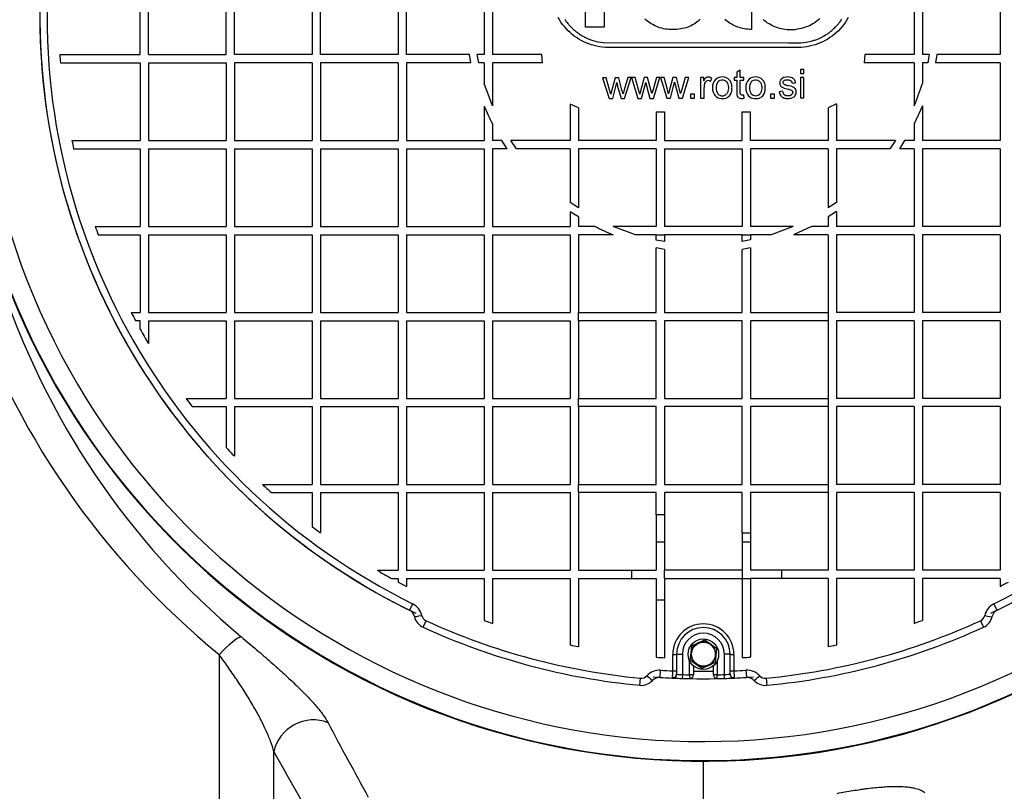
# Model space of a CAD drawing. Units: millimetres. Extents: x 0 to 420, y 0 to 297.
# Drawn here: x 179 to 189, y 131 to 139 of the extents above; entities that cross this region are included whole.
import ezdxf
from ezdxf.enums import TextEntityAlignment as Align

# ---------------------------------------------------------------- set-up
doc = ezdxf.new("R2010")
doc.units = ezdxf.units.MM
for name, color, linetype in [('Default', 7, 'Continuous'), ('NUT_DIN_1587_M8_', 7, 'Continuous'), ('POK_REV4', 7, 'Continuous'), ('POV400_REV4_NOTR', 7, 'Continuous'), ('ROTERRA_2450_VME', 7, 'Continuous'), ('WASHER_DIN_125_1', 7, 'Continuous')]:
    doc.layers.add(name, color=color, linetype=linetype)
doc.styles.add('SEACAD_Arial', font='arial.ttf')
doc.dimstyles.new('ISO', dxfattribs={"dimtxt": 3.5, "dimasz": 3.5, "dimexe": 1.75, "dimexo": 0, "dimgap": 0.875, "dimtad": 1, "dimdec": 0, "dimlfac": 50, "dimrnd": 10, "dimtxsty": 'SEACAD_Arial', "dimblk1": '_SE_FILLED', "dimblk2": '_SE_FILLED', "dimsah": 1, "dimcen": 1.75, "dimadec": 0, "dimazin": 0, "dimtfac": 0.5, "dimtdec": 4, "dimtmove": 0, "dimatfit": 3, "dimfxl": 1, "dimarcsym": 0})

# ---------------------------------------------------------------- blocks, each defined once
blk = doc.blocks.new('SE5')
at = {"layer": 'NUT_DIN_1587_M8_', "color": 7, "linetype": 'Continuous'}
for p, q in [((186.029, 132.065), (186.036, 132.139)), ((186.036, 132.139), (186.104, 132.17)), ((186.104, 132.17), (186.173, 132.201)), ((186.173, 132.201), (186.234, 132.158)), ((186.234, 132.158), (186.295, 132.114)), ((186.295, 132.114), (186.287, 132.039)), ((186.021, 131.99), (186.029, 132.065)), ((186.287, 132.039), (186.28, 131.965)), ((186.082, 131.946), (186.021, 131.99)), ((186.143, 131.903), (186.082, 131.946)), ((186.212, 131.934), (186.143, 131.903)), ((186.28, 131.965), (186.212, 131.934))]:
    blk.add_line(p, q, dxfattribs=at)
blk.add_circle((186.158, 132.052), 0.125, dxfattribs=at)
for start, end in [(114.4114, 174.4114), (54.4114, 114.4114), (354.4114, 54.4114), (174.4114, 234.4114), (294.4114, 354.4114), (234.4114, 294.4114)]:
    blk.add_arc((186.158, 132.052), 0.13, start, end, dxfattribs=at)
at = {"layer": 'POK_REV4', "color": 7, "linetype": 'Continuous'}
for p, q in [((180.264, 138.331), (180.264, 139.145)), ((180.35, 138.331), (180.35, 139.145)), ((181.164, 138.331), (181.164, 139.145)), ((181.25, 138.331), (181.25, 139.145)), ((182.064, 139.145), (182.064, 138.331)), ((182.15, 138.331), (182.15, 139.145)), ((182.964, 139.145), (182.964, 138.331)), ((183.05, 138.331), (183.05, 139.145)), ((183.864, 139.145), (183.864, 138.331)), ((183.95, 139.145), (183.95, 138.331)), ((188.365, 139.145), (188.365, 138.331)), ((188.45, 139.145), (188.45, 138.331)), ((189.265, 139.145), (189.265, 138.331)), ((184.924, 138.619), (184.924, 139.012)), ((185.119, 139.003), (185.119, 138.619)), ((184.653, 138.695), (184.639, 138.72)), ((184.708, 138.698), (184.714, 138.689)), ((185.562, 138.69), (185.546, 138.703)), ((186.126, 138.703), (186.114, 138.692)), ((186.397, 138.688), (186.384, 138.699)), ((186.661, 138.79), (186.661, 138.594)), ((186.799, 138.685), (186.784, 138.698)), ((187.377, 138.708), (187.364, 138.696)), ((187.601, 138.693), (187.607, 138.701)), ((187.675, 138.72), (187.661, 138.695)), ((184.668, 138.671), (184.653, 138.695)), ((184.685, 138.647), (184.668, 138.671)), ((184.703, 138.625), (184.685, 138.647)), ((184.722, 138.603), (184.703, 138.625)), ((184.714, 138.689), (184.72, 138.682)), ((184.72, 138.682), (184.726, 138.674)), ((184.742, 138.582), (184.722, 138.603)), ((184.726, 138.674), (184.732, 138.666)), ((184.732, 138.666), (184.739, 138.658)), ((184.739, 138.658), (184.745, 138.651)), ((184.745, 138.651), (184.751, 138.643)), ((184.751, 138.643), (184.757, 138.635)), ((184.757, 138.635), (184.764, 138.628)), ((184.764, 138.628), (184.771, 138.621)), ((184.771, 138.621), (184.779, 138.614)), ((184.779, 138.614), (184.786, 138.607)), ((184.786, 138.607), (184.793, 138.6)), ((184.793, 138.6), (184.8, 138.594)), ((185.119, 138.619), (184.924, 138.619)), ((185.578, 138.678), (185.562, 138.69)), ((185.595, 138.666), (185.578, 138.678)), ((185.613, 138.655), (185.595, 138.666)), ((185.63, 138.645), (185.613, 138.655)), ((185.648, 138.636), (185.63, 138.645)), ((185.667, 138.627), (185.648, 138.636)), ((185.685, 138.62), (185.667, 138.627)), ((185.704, 138.613), (185.685, 138.62)), ((185.722, 138.607), (185.704, 138.613)), ((185.741, 138.602), (185.722, 138.607)), ((185.76, 138.598), (185.741, 138.602)), ((185.778, 138.596), (185.76, 138.598)), ((185.796, 138.594), (185.778, 138.596)), ((185.815, 138.593), (185.796, 138.594)), ((185.833, 138.594), (185.815, 138.593)), ((185.856, 138.594), (185.833, 138.594)), ((185.879, 138.595), (185.856, 138.594)), ((185.9, 138.597), (185.879, 138.595)), ((185.921, 138.6), (185.9, 138.597)), ((185.941, 138.604), (185.921, 138.6)), ((185.96, 138.608), (185.941, 138.604)), ((185.979, 138.613), (185.96, 138.608)), ((185.996, 138.62), (185.979, 138.613)), ((186.013, 138.626), (185.996, 138.62)), ((186.03, 138.634), (186.013, 138.626)), ((186.045, 138.642), (186.03, 138.634)), ((186.06, 138.651), (186.045, 138.642)), ((186.075, 138.66), (186.06, 138.651)), ((186.088, 138.67), (186.075, 138.66)), ((186.102, 138.681), (186.088, 138.67)), ((186.114, 138.692), (186.102, 138.681)), ((186.411, 138.677), (186.397, 138.688)), ((186.425, 138.667), (186.411, 138.677)), ((186.44, 138.658), (186.425, 138.667)), ((186.455, 138.649), (186.44, 138.658)), ((186.47, 138.641), (186.455, 138.649)), ((186.486, 138.633), (186.47, 138.641)), ((186.502, 138.626), (186.486, 138.633)), ((186.519, 138.62), (186.502, 138.626)), ((186.536, 138.614), (186.519, 138.62)), ((186.553, 138.609), (186.536, 138.614)), ((186.57, 138.605), (186.553, 138.609)), ((186.588, 138.601), (186.57, 138.605)), ((186.606, 138.598), (186.588, 138.601)), ((186.624, 138.596), (186.606, 138.598)), ((186.643, 138.595), (186.624, 138.596)), ((186.661, 138.594), (186.643, 138.595)), ((186.814, 138.674), (186.799, 138.685)), ((186.83, 138.662), (186.814, 138.674)), ((186.847, 138.652), (186.83, 138.662)), ((186.864, 138.642), (186.847, 138.652)), ((186.881, 138.633), (186.864, 138.642)), ((186.899, 138.625), (186.881, 138.633)), ((186.917, 138.618), (186.899, 138.625)), ((186.936, 138.611), (186.917, 138.618)), ((186.954, 138.605), (186.936, 138.611)), ((186.973, 138.6), (186.954, 138.605)), ((186.992, 138.596), (186.973, 138.6)), ((187.012, 138.593), (186.992, 138.596)), ((187.139, 138.596), (187.115, 138.592)), ((187.163, 138.6), (187.139, 138.596)), ((187.185, 138.605), (187.163, 138.6)), ((187.207, 138.611), (187.185, 138.605)), ((187.227, 138.618), (187.207, 138.611)), ((187.248, 138.625), (187.227, 138.618)), ((187.267, 138.634), (187.248, 138.625)), ((187.285, 138.642), (187.267, 138.634)), ((187.302, 138.652), (187.285, 138.642)), ((187.319, 138.662), (187.302, 138.652)), ((187.334, 138.673), (187.319, 138.662)), ((187.349, 138.684), (187.334, 138.673)), ((187.364, 138.696), (187.349, 138.684)), ((187.501, 138.583), (187.516, 138.596)), ((187.516, 138.596), (187.523, 138.603)), ((187.523, 138.603), (187.531, 138.609)), ((187.531, 138.609), (187.538, 138.617)), ((187.538, 138.617), (187.545, 138.624)), ((187.545, 138.624), (187.551, 138.631)), ((187.551, 138.631), (187.558, 138.638)), ((187.558, 138.638), (187.564, 138.646)), ((187.564, 138.646), (187.571, 138.653)), ((187.571, 138.653), (187.577, 138.661)), ((187.592, 138.603), (187.572, 138.582)), ((187.577, 138.661), (187.583, 138.668)), ((187.583, 138.668), (187.59, 138.676)), ((187.59, 138.676), (187.595, 138.684)), ((187.611, 138.625), (187.592, 138.603)), ((187.595, 138.684), (187.601, 138.693)), ((187.629, 138.647), (187.611, 138.625)), ((187.645, 138.671), (187.629, 138.647)), ((187.661, 138.695), (187.645, 138.671)), ((184.763, 138.562), (184.742, 138.582)), ((184.784, 138.543), (184.763, 138.562)), ((184.807, 138.526), (184.784, 138.543)), ((184.8, 138.594), (184.808, 138.587)), ((184.83, 138.509), (184.807, 138.526)), ((184.808, 138.587), (184.815, 138.581)), ((184.815, 138.581), (184.823, 138.575)), ((184.823, 138.575), (184.831, 138.569)), ((184.855, 138.493), (184.83, 138.509)), ((184.831, 138.569), (184.839, 138.563)), ((184.839, 138.563), (184.847, 138.557)), ((184.847, 138.557), (184.855, 138.551)), ((184.855, 138.551), (184.863, 138.545)), ((184.88, 138.479), (184.855, 138.493)), ((184.863, 138.545), (184.871, 138.54)), ((184.871, 138.54), (184.88, 138.534)), ((184.88, 138.534), (184.888, 138.529)), ((184.888, 138.529), (184.897, 138.524)), ((184.897, 138.524), (184.906, 138.52)), ((184.906, 138.52), (184.915, 138.515)), ((184.915, 138.515), (184.924, 138.511)), ((184.924, 138.511), (184.933, 138.506)), ((184.933, 138.506), (184.942, 138.502)), ((184.942, 138.502), (184.951, 138.498)), ((184.951, 138.498), (185.001, 138.48)), ((187.031, 138.591), (187.012, 138.593)), ((187.051, 138.589), (187.031, 138.591)), ((187.07, 138.589), (187.051, 138.589)), ((187.09, 138.59), (187.07, 138.589)), ((187.115, 138.592), (187.09, 138.59)), ((187.334, 138.487), (187.344, 138.491)), ((187.344, 138.491), (187.354, 138.494)), ((187.354, 138.494), (187.363, 138.498)), ((187.363, 138.498), (187.411, 138.521)), ((187.411, 138.521), (187.42, 138.527)), ((187.42, 138.527), (187.437, 138.537)), ((187.459, 138.493), (187.434, 138.479)), ((187.437, 138.537), (187.445, 138.542)), ((187.445, 138.542), (187.453, 138.547)), ((187.453, 138.547), (187.461, 138.553)), ((187.483, 138.509), (187.459, 138.493)), ((187.461, 138.553), (187.47, 138.558)), ((187.47, 138.558), (187.478, 138.564)), ((187.478, 138.564), (187.486, 138.571)), ((187.507, 138.526), (187.483, 138.509)), ((187.486, 138.571), (187.493, 138.577)), ((187.493, 138.577), (187.501, 138.583)), ((187.529, 138.544), (187.507, 138.526)), ((187.551, 138.562), (187.529, 138.544)), ((187.572, 138.582), (187.551, 138.562)), ((184.906, 138.466), (184.88, 138.479)), ((184.932, 138.454), (184.906, 138.466)), ((184.959, 138.443), (184.932, 138.454)), ((184.987, 138.433), (184.959, 138.443)), ((185.015, 138.425), (184.987, 138.433)), ((185.001, 138.48), (185.054, 138.466)), ((185.044, 138.419), (185.015, 138.425)), ((185.073, 138.413), (185.044, 138.419)), ((185.054, 138.466), (185.108, 138.457)), ((185.103, 138.41), (185.073, 138.413)), ((185.133, 138.407), (185.103, 138.41)), ((185.108, 138.457), (187.049, 138.456)), ((187.049, 138.407), (185.133, 138.407)), ((187.049, 138.456), (187.049, 138.456)), ((187.049, 138.456), (187.178, 138.456)), ((187.149, 138.407), (187.049, 138.407)), ((187.049, 138.407), (187.049, 138.407)), ((187.18, 138.407), (187.149, 138.407)), ((187.178, 138.456), (187.233, 138.461)), ((187.21, 138.41), (187.18, 138.407)), ((187.24, 138.413), (187.21, 138.41)), ((187.233, 138.461), (187.286, 138.472)), ((187.27, 138.419), (187.24, 138.413)), ((187.298, 138.425), (187.27, 138.419)), ((187.286, 138.472), (187.296, 138.475)), ((187.296, 138.475), (187.306, 138.478)), ((187.327, 138.433), (187.298, 138.425)), ((187.306, 138.478), (187.315, 138.481)), ((187.315, 138.481), (187.325, 138.484)), ((187.325, 138.484), (187.334, 138.487)), ((187.355, 138.443), (187.327, 138.433)), ((187.382, 138.454), (187.355, 138.443)), ((187.408, 138.466), (187.382, 138.454)), ((187.434, 138.479), (187.408, 138.466)), ((179.423, 138.331), (180.264, 138.331)), ((180.35, 138.331), (181.164, 138.331)), ((182.064, 138.331), (181.25, 138.331)), ((182.964, 138.331), (182.15, 138.331)), ((183.711, 138.331), (183.05, 138.331)), ((183.726, 138.245), (183.711, 138.331)), ((183.864, 138.331), (183.792, 138.331)), ((183.808, 138.245), (183.792, 138.331)), ((184.467, 138.331), (183.95, 138.331)), ((184.473, 138.245), (184.467, 138.331)), ((187.847, 138.331), (187.841, 138.245)), ((188.365, 138.331), (187.847, 138.331)), ((188.522, 138.331), (188.45, 138.331)), ((188.522, 138.331), (188.506, 138.245)), ((188.603, 138.331), (188.588, 138.245)), ((189.265, 138.331), (188.603, 138.331)), ((179.429, 138.245), (180.264, 138.245)), ((180.264, 138.245), (180.264, 137.431)), ((180.35, 138.245), (181.164, 138.245)), ((180.35, 138.245), (180.35, 137.431)), ((181.164, 138.245), (181.164, 137.431)), ((181.25, 138.245), (181.25, 137.431)), ((182.064, 138.245), (181.25, 138.245)), ((182.064, 138.245), (182.064, 137.431)), ((182.15, 138.245), (182.15, 137.431)), ((182.964, 138.245), (182.15, 138.245)), ((182.964, 138.245), (182.964, 137.431)), ((183.05, 138.245), (183.05, 137.431)), ((183.726, 138.245), (183.05, 138.245)), ((183.864, 138.245), (183.808, 138.245)), ((183.864, 138.245), (183.864, 138.029)), ((183.95, 138.245), (183.95, 137.795)), ((184.473, 138.245), (183.95, 138.245)), ((188.365, 138.245), (187.841, 138.245)), ((188.365, 138.245), (188.365, 137.797)), ((188.45, 138.245), (188.45, 138.03)), ((188.506, 138.245), (188.45, 138.245)), ((189.265, 138.245), (188.588, 138.245)), ((189.265, 138.245), (189.265, 137.431)), ((185.142, 138.089), (185.104, 138.089)), ((185.104, 138.089), (185.171, 137.872)), ((185.177, 137.964), (185.142, 138.089)), ((185.235, 138.089), (185.201, 137.962)), ((185.273, 138.089), (185.235, 138.089)), ((185.306, 137.964), (185.273, 138.089)), ((185.366, 138.09), (185.329, 137.964)), ((185.334, 137.873), (185.402, 138.09)), ((185.402, 138.09), (185.366, 138.09)), ((185.406, 138.09), (185.473, 137.873)), ((185.444, 138.09), (185.406, 138.09)), ((185.479, 137.965), (185.444, 138.09)), ((185.537, 138.09), (185.503, 137.963)), ((185.575, 138.09), (185.537, 138.09)), ((185.607, 137.964), (185.575, 138.09)), ((185.668, 138.09), (185.631, 137.965)), ((185.636, 137.873), (185.703, 138.09)), ((185.703, 138.09), (185.668, 138.09)), ((185.746, 138.09), (185.708, 138.09)), ((185.708, 138.09), (185.775, 137.874)), ((185.781, 137.965), (185.746, 138.09)), ((185.839, 138.091), (185.805, 137.964)), ((185.877, 138.091), (185.839, 138.091)), ((185.909, 137.965), (185.877, 138.091)), ((185.969, 138.091), (185.932, 137.965)), ((185.938, 137.874), (186.005, 138.091)), ((186.005, 138.091), (185.969, 138.091)), ((186.129, 138.091), (186.129, 137.874)), ((186.162, 138.091), (186.129, 138.091)), ((186.162, 138.058), (186.162, 138.091)), ((186.234, 138.05), (186.246, 138.084)), ((186.507, 138.092), (186.48, 138.092)), ((186.48, 138.092), (186.48, 138.063)), ((186.544, 138.168), (186.507, 138.146)), ((186.507, 138.146), (186.507, 138.092)), ((186.544, 138.092), (186.544, 138.168)), ((186.581, 138.092), (186.544, 138.092)), ((186.581, 138.063), (186.581, 138.092)), ((187.211, 138.176), (187.174, 138.176)), ((187.174, 138.176), (187.174, 138.133)), ((187.174, 138.133), (187.211, 138.134)), ((187.211, 138.093), (187.174, 138.093)), ((187.174, 138.093), (187.175, 137.877)), ((187.211, 138.134), (187.211, 138.176)), ((187.211, 137.877), (187.211, 138.093)), ((183.95, 137.795), (183.864, 138.029)), ((185.209, 137.873), (185.253, 138.039)), ((185.253, 138.039), (185.261, 138.002)), ((185.261, 138.002), (185.296, 137.873)), ((185.511, 137.873), (185.555, 138.04)), ((185.555, 138.04), (185.563, 138.003)), ((185.563, 138.003), (185.598, 137.873)), ((185.813, 137.874), (185.856, 138.041)), ((185.856, 138.041), (185.865, 138.004)), ((185.865, 138.004), (185.9, 137.874)), ((186.166, 137.875), (186.165, 137.988)), ((186.48, 138.063), (186.507, 138.063)), ((186.544, 138.063), (186.581, 138.063)), ((187.086, 138.032), (187.122, 138.037)), ((185.171, 137.872), (185.209, 137.873)), ((185.19, 137.918), (185.177, 137.964)), ((185.201, 137.962), (185.19, 137.918)), ((185.296, 137.873), (185.334, 137.873)), ((185.317, 137.922), (185.306, 137.964)), ((185.329, 137.964), (185.317, 137.922)), ((185.473, 137.873), (185.511, 137.873)), ((185.492, 137.918), (185.479, 137.965)), ((185.503, 137.963), (185.492, 137.918)), ((185.598, 137.873), (185.636, 137.873)), ((185.618, 137.923), (185.607, 137.964)), ((185.631, 137.965), (185.618, 137.923)), ((185.775, 137.874), (185.813, 137.874)), ((185.793, 137.919), (185.781, 137.965)), ((185.805, 137.964), (185.793, 137.919)), ((185.9, 137.874), (185.938, 137.874)), ((185.92, 137.924), (185.909, 137.965)), ((185.932, 137.965), (185.92, 137.924)), ((186.065, 137.916), (186.024, 137.916)), ((186.024, 137.916), (186.024, 137.874)), ((186.024, 137.874), (186.066, 137.874)), ((186.066, 137.874), (186.065, 137.916)), ((186.129, 137.874), (186.166, 137.875)), ((186.586, 137.876), (186.581, 137.908)), ((186.86, 137.918), (186.86, 137.876)), ((186.902, 137.918), (186.86, 137.918)), ((186.86, 137.876), (186.902, 137.876)), ((186.902, 137.876), (186.902, 137.918)), ((186.987, 137.947), (186.951, 137.941)), ((187.175, 137.877), (187.211, 137.877)), ((183.864, 137.793), (183.864, 137.431)), ((184.764, 137.814), (184.764, 137.431)), ((184.85, 137.773), (184.764, 137.814)), ((184.85, 137.773), (184.85, 137.431)), ((187.55, 137.815), (187.464, 137.773)), ((187.464, 137.773), (187.464, 137.431)), ((187.55, 137.815), (187.55, 137.431)), ((188.45, 137.794), (188.365, 137.608)), ((188.45, 137.794), (188.45, 137.431)), ((185.664, 137.732), (185.75, 137.732)), ((185.664, 137.732), (185.664, 137.431)), ((185.75, 137.732), (185.75, 137.431)), ((186.564, 137.732), (186.65, 137.732)), ((186.564, 137.431), (186.564, 137.732)), ((186.65, 137.431), (186.65, 137.732)), ((183.95, 137.607), (183.95, 137.431)), ((188.365, 137.608), (188.365, 137.431)), ((179.55, 137.431), (180.264, 137.431)), ((180.35, 137.431), (181.164, 137.431)), ((181.25, 137.431), (182.064, 137.431)), ((182.15, 137.431), (182.964, 137.431)), ((183.05, 137.431), (183.864, 137.431)), ((184.05, 137.431), (183.95, 137.431)), ((184.105, 137.345), (184.05, 137.431)), ((184.764, 137.431), (184.144, 137.431)), ((184.203, 137.345), (184.144, 137.431)), ((185.664, 137.431), (184.85, 137.431)), ((185.75, 137.431), (186.564, 137.431)), ((187.464, 137.431), (186.65, 137.431)), ((188.17, 137.431), (187.55, 137.431)), ((188.17, 137.431), (188.111, 137.345)), ((188.264, 137.431), (188.209, 137.345)), ((188.365, 137.431), (188.264, 137.431)), ((189.265, 137.431), (188.45, 137.431)), ((179.567, 137.345), (180.264, 137.345)), ((180.264, 137.345), (180.264, 136.531)), ((180.35, 137.345), (181.164, 137.345)), ((180.35, 137.345), (180.35, 136.531)), ((181.164, 137.345), (181.164, 136.531)), ((181.25, 137.345), (182.064, 137.345)), ((181.25, 137.345), (181.25, 136.531)), ((182.064, 137.345), (182.064, 136.531)), ((182.15, 137.345), (182.964, 137.345)), ((182.15, 137.345), (182.15, 136.531)), ((182.964, 137.345), (182.964, 136.531)), ((183.05, 137.345), (183.864, 137.345)), ((183.05, 137.345), (183.05, 136.531)), ((183.864, 137.345), (183.864, 136.531)), ((183.95, 137.345), (183.95, 136.531)), ((184.105, 137.345), (183.95, 137.345)), ((184.764, 137.345), (184.203, 137.345)), ((184.764, 137.345), (184.764, 136.784)), ((184.85, 137.345), (184.85, 136.725)), ((185.664, 137.345), (184.85, 137.345)), ((185.664, 137.345), (185.664, 136.531)), ((185.75, 137.345), (185.75, 136.531)), ((185.75, 137.345), (186.564, 137.345)), ((186.564, 137.345), (186.564, 136.531)), ((186.65, 137.345), (186.65, 136.531)), ((187.464, 137.345), (186.65, 137.345)), ((187.464, 137.345), (187.464, 136.726)), ((187.55, 137.345), (187.55, 136.784)), ((188.111, 137.345), (187.55, 137.345)), ((188.365, 137.345), (188.209, 137.345)), ((188.365, 137.345), (188.365, 136.531)), ((188.45, 137.345), (188.45, 136.531)), ((189.265, 137.345), (188.45, 137.345)), ((189.265, 137.345), (189.265, 136.531)), ((184.85, 136.725), (184.764, 136.784)), ((187.55, 136.784), (187.464, 136.726)), ((184.764, 136.686), (184.764, 136.531)), ((184.85, 136.631), (184.764, 136.686)), ((187.55, 136.687), (187.464, 136.631)), ((187.55, 136.687), (187.55, 136.531)), ((184.85, 136.631), (184.85, 136.531)), ((187.464, 136.631), (187.464, 136.531)), ((179.794, 136.531), (180.264, 136.531)), ((179.824, 136.445), (180.264, 136.445)), ((180.264, 136.445), (180.264, 135.631)), ((180.35, 136.531), (181.164, 136.531)), ((180.35, 136.445), (180.35, 135.631)), ((180.35, 136.445), (181.164, 136.445)), ((181.164, 136.445), (181.164, 135.631)), ((181.25, 136.531), (182.064, 136.531)), ((181.25, 136.445), (182.064, 136.445)), ((181.25, 136.445), (181.25, 135.631)), ((182.064, 136.445), (182.064, 135.631)), ((182.15, 136.531), (182.964, 136.531)), ((182.15, 136.445), (182.964, 136.445)), ((182.15, 136.445), (182.15, 135.631)), ((182.964, 136.445), (182.964, 135.631)), ((183.05, 136.531), (183.864, 136.531)), ((183.05, 136.445), (183.864, 136.445)), ((183.05, 136.445), (183.05, 135.631)), ((183.864, 136.445), (183.864, 135.631)), ((183.95, 136.531), (184.764, 136.531)), ((183.95, 136.445), (184.764, 136.445)), ((183.95, 136.445), (183.95, 135.631)), ((184.764, 136.445), (184.764, 135.631)), ((185.026, 136.531), (184.85, 136.531)), ((184.85, 136.445), (184.85, 135.631)), ((185.212, 136.445), (184.85, 136.445)), ((185.664, 136.531), (185.215, 136.531)), ((185.448, 136.445), (185.215, 136.531)), ((185.664, 136.445), (185.448, 136.445)), ((185.664, 136.445), (185.75, 136.445)), ((185.664, 136.389), (185.664, 136.445)), ((186.564, 136.531), (185.75, 136.531)), ((186.564, 136.445), (185.75, 136.445)), ((185.75, 136.445), (185.75, 136.373)), ((186.564, 136.445), (186.65, 136.445)), ((186.564, 136.373), (186.564, 136.445)), ((187.099, 136.531), (186.65, 136.531)), ((186.65, 136.445), (186.65, 136.39)), ((186.866, 136.445), (186.65, 136.445)), ((187.099, 136.531), (186.866, 136.445)), ((187.288, 136.531), (187.102, 136.445)), ((187.464, 136.445), (187.102, 136.445)), ((187.464, 136.531), (187.288, 136.531)), ((187.464, 136.445), (187.464, 135.631)), ((188.365, 136.531), (187.55, 136.531)), ((187.55, 136.445), (187.55, 135.631)), ((188.365, 136.445), (187.55, 136.445)), ((188.365, 136.445), (188.365, 135.631)), ((189.265, 136.531), (188.45, 136.531)), ((188.45, 136.445), (188.45, 135.631)), ((189.265, 136.445), (188.45, 136.445)), ((189.265, 136.445), (189.265, 135.631)), ((185.75, 136.373), (185.664, 136.389)), ((186.65, 136.39), (186.564, 136.373)), ((185.664, 135.631), (185.664, 136.308)), ((185.75, 136.292), (185.664, 136.308)), ((185.75, 136.292), (185.75, 135.631)), ((186.65, 136.308), (186.564, 136.292)), ((186.564, 135.631), (186.564, 136.292)), ((186.65, 136.308), (186.65, 135.631)), ((180.17, 135.631), (180.264, 135.631)), ((180.35, 135.631), (181.164, 135.631)), ((181.25, 135.631), (182.064, 135.631)), ((182.15, 135.631), (182.964, 135.631)), ((183.05, 135.631), (183.864, 135.631)), ((183.95, 135.631), (184.764, 135.631)), ((184.85, 135.545), (184.85, 135.631)), ((184.85, 135.631), (185.664, 135.631)), ((185.75, 135.631), (186.564, 135.631)), ((186.65, 135.631), (187.464, 135.631)), ((187.464, 135.631), (187.464, 135.545)), ((188.365, 135.631), (187.55, 135.631)), ((189.265, 135.631), (188.45, 135.631)), ((180.264, 135.545), (180.216, 135.545)), ((180.264, 135.457), (180.264, 135.545)), ((180.35, 135.545), (181.164, 135.545)), ((180.35, 135.545), (180.35, 135.307)), ((181.164, 135.545), (181.164, 134.731)), ((181.25, 135.545), (181.25, 134.731)), ((181.25, 135.545), (182.064, 135.545)), ((182.064, 135.545), (182.064, 134.731)), ((182.15, 135.545), (182.15, 134.731)), ((182.15, 135.545), (182.964, 135.545)), ((182.964, 135.545), (182.964, 134.731)), ((183.05, 135.545), (183.864, 135.545)), ((183.05, 135.545), (183.05, 134.731)), ((183.864, 135.545), (183.864, 134.731)), ((183.95, 135.545), (184.764, 135.545)), ((183.95, 135.545), (183.95, 134.731)), ((184.764, 135.545), (184.764, 134.731)), ((184.85, 135.545), (184.85, 134.731)), ((185.664, 135.545), (184.85, 135.545)), ((185.664, 134.731), (185.664, 135.545)), ((186.564, 135.545), (185.75, 135.545)), ((185.75, 135.545), (185.75, 134.731)), ((186.564, 134.731), (186.564, 135.545)), ((186.65, 135.545), (186.65, 134.731)), ((187.464, 135.545), (186.65, 135.545)), ((187.464, 135.545), (187.464, 134.731)), ((187.55, 135.545), (187.55, 134.731)), ((188.365, 135.545), (187.55, 135.545)), ((188.365, 135.545), (188.365, 134.731)), ((188.45, 135.545), (188.45, 134.731)), ((189.265, 135.545), (188.45, 135.545)), ((189.265, 135.545), (189.265, 134.731)), ((180.744, 134.731), (181.164, 134.731)), ((181.25, 134.731), (182.064, 134.731)), ((182.15, 134.731), (182.964, 134.731)), ((183.05, 134.731), (183.864, 134.731)), ((183.95, 134.731), (184.764, 134.731)), ((184.85, 134.645), (184.85, 134.731)), ((184.85, 134.731), (185.664, 134.731)), ((185.75, 134.731), (186.564, 134.731)), ((186.65, 134.731), (187.464, 134.731)), ((187.464, 134.731), (187.464, 134.645)), ((188.365, 134.731), (187.55, 134.731)), ((189.265, 134.731), (188.45, 134.731)), ((180.808, 134.645), (181.164, 134.645)), ((181.164, 134.645), (181.164, 134.218)), ((181.25, 134.645), (182.064, 134.645)), ((181.25, 134.645), (181.25, 134.125)), ((182.064, 134.645), (182.064, 133.831)), ((182.15, 134.645), (182.15, 133.831)), ((182.15, 134.645), (182.964, 134.645)), ((182.964, 134.645), (182.964, 133.831)), ((183.05, 134.645), (183.864, 134.645)), ((183.05, 134.645), (183.05, 133.831)), ((183.864, 134.645), (183.864, 133.831)), ((183.95, 134.645), (184.764, 134.645)), ((183.95, 134.645), (183.95, 133.831)), ((184.764, 134.645), (184.764, 133.831)), ((184.85, 134.645), (184.85, 133.831)), ((185.664, 134.645), (184.85, 134.645)), ((185.664, 133.831), (185.664, 134.645)), ((186.564, 134.645), (185.75, 134.645)), ((185.75, 134.645), (185.75, 133.831)), ((186.564, 133.831), (186.564, 134.645)), ((187.464, 134.645), (186.65, 134.645)), ((186.65, 134.645), (186.65, 133.831)), ((187.464, 134.645), (187.464, 133.831)), ((187.55, 134.645), (187.55, 133.831)), ((188.365, 134.645), (187.55, 134.645)), ((188.365, 134.645), (188.365, 133.831)), ((188.45, 134.645), (188.45, 133.831)), ((189.265, 134.645), (188.45, 134.645)), ((189.265, 134.645), (189.265, 133.831)), ((181.544, 133.831), (182.064, 133.831)), ((182.15, 133.831), (182.964, 133.831)), ((183.05, 133.831), (183.864, 133.831)), ((183.95, 133.831), (184.764, 133.831)), ((184.85, 133.745), (184.85, 133.831)), ((184.85, 133.831), (185.664, 133.831)), ((185.75, 133.831), (186.564, 133.831)), ((186.65, 133.831), (187.464, 133.831)), ((187.464, 133.831), (187.464, 133.745)), ((188.365, 133.831), (187.55, 133.831)), ((189.265, 133.831), (188.45, 133.831)), ((181.637, 133.745), (182.064, 133.745)), ((182.064, 133.745), (182.064, 133.389)), ((182.15, 133.745), (182.964, 133.745)), ((182.15, 133.745), (182.15, 133.325)), ((182.964, 133.745), (182.964, 132.931)), ((183.05, 133.745), (183.864, 133.745)), ((183.05, 133.745), (183.05, 132.931)), ((183.864, 133.745), (183.864, 132.931)), ((183.95, 133.745), (184.764, 133.745)), ((183.95, 133.745), (183.95, 132.931)), ((184.764, 133.745), (184.764, 132.931)), ((184.85, 133.745), (184.85, 132.931)), ((185.664, 133.745), (184.85, 133.745)), ((185.664, 133.511), (185.664, 133.745)), ((186.564, 133.745), (185.75, 133.745)), ((185.75, 133.745), (185.75, 133.511)), ((186.564, 133.32), (186.564, 133.745)), ((187.464, 133.745), (186.65, 133.745)), ((186.65, 133.745), (186.65, 133.32)), ((187.464, 133.745), (187.464, 132.931)), ((187.55, 133.745), (187.55, 132.931)), ((188.365, 133.745), (187.55, 133.745)), ((188.365, 133.745), (188.365, 132.931)), ((188.45, 133.745), (188.45, 132.931)), ((189.265, 133.745), (188.45, 133.745)), ((189.265, 133.745), (189.265, 132.931)), ((185.664, 133.511), (185.664, 133.229)), ((185.75, 133.511), (185.664, 133.511)), ((185.75, 133.511), (185.75, 133.229)), ((186.564, 133.32), (186.564, 133.229)), ((186.65, 133.32), (186.564, 133.32)), ((186.65, 133.32), (186.65, 133.229)), ((185.664, 133.229), (185.664, 132.931)), ((185.664, 133.229), (185.75, 133.229)), ((185.75, 133.229), (185.75, 132.931)), ((186.564, 133.229), (186.564, 132.931)), ((186.564, 133.229), (186.65, 133.229)), ((186.65, 133.229), (186.65, 132.931)), ((182.746, 132.931), (182.964, 132.931)), ((183.05, 132.931), (183.864, 132.931)), ((183.95, 132.931), (184.764, 132.931)), ((184.85, 132.931), (185.408, 132.931)), ((185.408, 132.931), (185.664, 132.931)), ((185.408, 132.845), (185.408, 132.931)), ((186.564, 132.931), (185.75, 132.931)), ((185.75, 132.845), (185.75, 132.931)), ((186.564, 132.931), (186.564, 132.845)), ((186.977, 132.931), (186.65, 132.931)), ((187.464, 132.931), (186.977, 132.931)), ((186.977, 132.931), (186.977, 132.845)), ((188.365, 132.931), (187.55, 132.931)), ((189.265, 132.931), (188.45, 132.931)), ((182.896, 132.845), (182.964, 132.845)), ((182.964, 132.845), (182.964, 132.808)), ((183.05, 132.845), (183.864, 132.845)), ((183.05, 132.845), (183.05, 132.762)), ((183.864, 132.845), (183.864, 132.405)), ((183.95, 132.845), (184.764, 132.845)), ((183.95, 132.845), (183.95, 132.375)), ((184.764, 132.845), (184.764, 132.148)), ((184.85, 132.845), (185.408, 132.845)), ((184.85, 132.845), (184.85, 132.131)), ((185.408, 132.845), (185.664, 132.845)), ((185.664, 132.845), (185.664, 132.617)), ((185.75, 132.845), (185.75, 132.617)), ((185.75, 132.845), (186.564, 132.845)), ((186.564, 132.845), (186.564, 132.017)), ((186.564, 132.845), (186.65, 132.845)), ((186.65, 132.845), (186.65, 132.617)), ((186.977, 132.845), (186.65, 132.845)), ((187.464, 132.845), (186.977, 132.845)), ((187.464, 132.845), (187.464, 132.131)), ((188.365, 132.845), (187.55, 132.845)), ((187.55, 132.845), (187.55, 132.148)), ((188.365, 132.845), (188.365, 132.375)), ((189.265, 132.845), (188.45, 132.845)), ((188.45, 132.845), (188.45, 132.405)), ((189.265, 132.845), (189.265, 132.762)), ((185.664, 132.617), (185.664, 132.021)), ((185.75, 132.617), (185.664, 132.617)), ((185.75, 132.617), (185.75, 132.015)), ((186.65, 132.617), (186.65, 132.023)), ((183.115, 132.581), (183.082, 132.513)), ((189.232, 132.513), (189.199, 132.58)), ((183.225, 132.335), (183.256, 132.403)), ((189.058, 132.403), (189.089, 132.334)), ((185.838, 131.878), (185.838, 132.05)), ((185.878, 132.052), (185.938, 132.052)), ((185.878, 132.052), (185.878, 131.88)), ((185.938, 132.052), (185.938, 131.839)), ((186.438, 132.052), (186.378, 132.052)), ((186.378, 131.839), (186.378, 132.052)), ((186.438, 131.88), (186.438, 132.052)), ((186.478, 132.05), (186.478, 131.878)), ((186.013, 131.837), (186.013, 131.985)), ((186.053, 131.932), (186.053, 131.837)), ((186.263, 131.837), (186.263, 131.931)), ((186.303, 131.984), (186.303, 131.837)), ((185.493, 131.726), (185.5, 131.801)), ((185.706, 131.81), (185.711, 131.885)), ((185.837, 131.802), (185.836, 131.807)), ((185.878, 131.88), (185.878, 131.845)), ((185.938, 131.839), (185.936, 131.799)), ((186.013, 131.837), (186.012, 131.797)), ((186.053, 131.837), (186.013, 131.837)), ((186.303, 131.837), (186.263, 131.837)), ((186.304, 131.797), (186.303, 131.837)), ((186.379, 131.799), (186.378, 131.839)), ((186.438, 131.845), (186.438, 131.88)), ((186.479, 131.807), (186.479, 131.802)), ((186.603, 131.885), (186.608, 131.81)), ((186.814, 131.801), (186.821, 131.726))]:
    blk.add_line(p, q, dxfattribs=at)
for centre, radius, start, end in [((186.157, 138.738), 6.943, 107.5724, 243.7087), ((186.157, 138.738), 6.943, 296.287, 72.4341), ((186.157, 138.738), 6.868, 107.5724, 243.7087), ((186.157, 138.738), 6.868, 296.287, 72.4341), ((186.145, 138.737), 6.734, 183.4592, 184.1902), ((186.241, 138.021), 0.0878, 129.8845, 155.0984), ((186.356, 137.991), 0.106, 46.3199, 129.6767), ((186.704, 137.991), 0.106, 46.3199, 129.6767), ((187.016, 138.035), 0.0591, 125.4552, 152.2119), ((187.025, 138.018), 0.0781, 105.3373, 124.2618), ((187.038, 137.969), 0.128, 70.5331, 105.2248), ((187.062, 138.032), 0.0613, 38.8076, 71.6874), ((186.308, 137.99), 0.142, 163.2192, 180.7282), ((186.209, 138.02), 0.0395, 128.0298, 163.9077), ((186.209, 138.016), 0.0426, 54.43, 123.9858), ((186.365, 137.993), 0.111, 134.0256, 185.0138), ((186.371, 137.976), 0.117, 176.3, 220.8558), ((186.382, 137.991), 0.0904, 142.8186, 184.8279), ((186.383, 137.976), 0.0907, 175.4241, 217.3407), ((186.713, 137.993), 0.111, 134.0256, 185.0138), ((186.72, 137.976), 0.117, 176.3, 220.8558), ((186.731, 137.991), 0.0904, 142.8186, 184.8279), ((186.731, 137.977), 0.0907, 175.4241, 217.3408), ((187.013, 138.035), 0.0564, 151.8579, 211.2509), ((187.011, 138.035), 0.0543, 212.2664, 245.8461), ((187.117, 138.296), 0.336, 247.5726, 257.6001), ((187.022, 138.048), 0.0331, 220.1806, 250.2039), ((187.21, 138.653), 0.667, 252.6302, 255.5331), ((186.94, 137.581), 0.439, 68.9556, 76.3932), ((187.077, 137.94), 0.055, 35.2558, 67.966), ((187.044, 138.027), 0.0789, 7.554, 33.8395), ((186.157, 138.738), 2.4, 336.8978, 342.8473), ((186.357, 137.977), 0.107, 226.5026, 299.3006), ((186.356, 137.96), 0.0602, 220.899, 319.4212), ((186.366, 137.962), 0.0892, 298.7033, 332.7112), ((186.544, 137.91), 0.0353, 204.2121, 241.7948), ((186.561, 137.923), 0.0158, 203.981, 239.1467), ((186.705, 137.977), 0.107, 226.5026, 299.3006), ((186.705, 137.961), 0.0602, 220.899, 319.4212), ((186.715, 137.962), 0.0892, 298.7033, 332.7112), ((187.037, 137.951), 0.0504, 185.2314, 228.9932), ((187.043, 137.972), 0.0705, 236.1863, 302.0688), ((187.016, 137.818), 0.153, 64.4075, 79.2727), ((187.063, 137.944), 0.0693, 292.4561, 325.8424), ((187.07, 137.94), 0.0607, 325.4767, 31.3657), ((186.157, 138.738), 2.48, 202.4113, 207.1385), ((186.157, 138.738), 6.735, 191.191, 191.9353), ((186.157, 138.738), 6.735, 199.1297, 199.9034), ((186.157, 138.738), 2.48, 242.8786, 247.6091), ((186.145, 138.737), 6.734, 207.4723, 208.2975), ((186.144, 138.737), 6.734, 209.1576, 210.6213), ((186.157, 138.738), 6.735, 216.5102, 217.4228), ((186.157, 138.738), 6.735, 222.156, 223.2313), ((186.157, 138.738), 6.735, 226.7687, 227.844), ((186.157, 138.738), 6.735, 232.5772, 233.4898), ((186.157, 138.738), 6.735, 239.5671, 241.039), ((186.157, 138.738), 6.735, 241.7016, 242.5266), ((186.157, 138.738), 6.735, 297.4734, 298.2984), ((183.035, 132.419), 0.18, 12.527, 63.7087), ((189.279, 132.419), 0.18, 116.287, 167.4687), ((183.038, 132.424), 0.1, 12.527, 63.7087), ((183.291, 132.48), 0.16, 192.527, 245.3952), ((183.289, 132.476), 0.0801, 192.527, 245.3952), ((189.025, 132.475), 0.0801, 294.6005, 347.4687), ((189.023, 132.48), 0.16, 294.6005, 347.4687), ((189.276, 132.423), 0.1, 116.287, 167.4687), ((186.157, 138.738), 7.043, 245.3952, 264.588), ((186.157, 138.738), 6.968, 245.3952, 264.588), ((186.157, 138.738), 6.735, 250.0966, 250.8703), ((186.158, 132.05), 0.32, 0.006, 180.006), ((186.158, 132.052), 0.28, 0.006, 180.006), ((186.157, 138.738), 6.968, 275.4073, 294.6005), ((186.157, 138.738), 7.043, 275.4073, 294.6005), ((186.157, 138.738), 6.735, 289.1297, 289.9034), ((186.158, 132.052), 0.22, 0.006, 180.006), ((186.157, 138.738), 6.735, 258.0647, 258.809), ((186.157, 138.738), 6.735, 281.191, 281.9353), ((186.145, 138.737), 6.734, 265.9102, 266.6411), ((186.145, 138.737), 6.734, 273.5742, 274.3052), ((185.508, 131.881), 0.0801, 264.588, 317.4562), ((185.699, 131.705), 0.18, 86.2745, 137.4562), ((185.7, 131.71), 0.1, 86.2745, 137.4562), ((186.157, 138.738), 6.943, 266.2745, 267.3535), ((186.157, 138.738), 6.868, 266.2745, 267.3322), ((186.157, 138.738), 6.943, 267.3535, 268.1774), ((186.07, 134.33), 2.495, 265.5904, 266.9598), ((186.157, 138.738), 6.943, 268.1774, 268.8001), ((186.157, 138.738), 6.903, 268.1774, 268.8001), ((186.013, 131.837), 0.04, 268.8001, 0.006), ((186.303, 131.837), 0.04, 180.006, 271.2073), ((186.157, 138.738), 6.903, 271.2073, 271.83), ((186.157, 138.738), 6.943, 271.2073, 271.83), ((186.245, 134.33), 2.495, 273.0444, 274.4139), ((186.157, 138.738), 6.943, 271.83, 272.6539), ((186.157, 138.738), 6.868, 272.6751, 273.7208), ((186.157, 138.738), 6.943, 272.6539, 273.7208), ((186.615, 131.705), 0.18, 42.5391, 93.7208), ((186.614, 131.71), 0.1, 42.5391, 93.7208), ((186.806, 131.881), 0.0801, 222.5391, 275.4073), ((185.508, 131.886), 0.16, 264.588, 317.4562), ((186.806, 131.886), 0.16, 222.5391, 275.4073)]:
    blk.add_arc(centre, radius, start, end, dxfattribs=at)
for centre, major_axis, ratio, start_param, end_param in [((183.213, 132.463), (-0.0781, -0.0174), 0.04881, 0, 1.533145), ((189.101, 132.462), (-0.0781, 0.0174), 0.04881, 1.608448, 3.141593), ((185.838, 132.052), (-0.04, 0), 0.059409, 1.567951, 3.141593), ((186.478, 132.052), (0.04, 0), 0.059409, 3.141593, 4.71523), ((185.567, 131.832), (0.0589, -0.0541), 0.04881, 4.75004, 6.283185), ((185.838, 131.845), (0.04, 0), 0.948278, 4.66836, 6.283185), ((185.839, 131.842), (0.0018, 0.04), 0.991904, 3.141593, 4.758311), ((185.838, 131.88), (0.04, 0), 0.060936, 4.709543, 6.283185), ((186.477, 131.842), (0.0019, -0.04), 0.991904, 4.666549, 6.283185), ((186.478, 131.88), (0.04, 0), 0.060936, 3.141593, 4.71523), ((186.478, 131.845), (0.04, 0), 0.948278, 3.141593, 4.75634), ((186.747, 131.832), (0.0589, 0.0541), 0.04881, 3.141593, 4.674738)]:
    blk.add_ellipse(centre, major_axis=major_axis, ratio=ratio, start_param=start_param, end_param=end_param, dxfattribs=at)
for points, knots in [([(186.246, 138.084), (186.242, 138.087), (186.237, 138.09), (186.229, 138.093), (186.227, 138.093), (186.222, 138.095), (186.219, 138.095), (186.213, 138.096), (186.211, 138.096), (186.205, 138.096), (186.203, 138.096), (186.197, 138.095), (186.195, 138.094), (186.19, 138.092), (186.187, 138.09), (186.185, 138.089)], [0, 0, 0, 0, 0.25, 0.25, 0.375, 0.375, 0.5, 0.5, 0.625, 0.625, 0.75, 0.75, 0.875, 0.875, 1, 1, 1, 1]), ([(186.31, 138.045), (186.317, 138.053), (186.325, 138.059), (186.343, 138.066), (186.354, 138.067), (186.383, 138.064), (186.401, 138.051), (186.419, 138.016), (186.421, 137.996), (186.419, 137.966), (186.418, 137.957), (186.413, 137.938), (186.408, 137.929), (186.402, 137.921)], [0, 0, 0, 0, 0.125, 0.125, 0.25, 0.25, 0.5, 0.5, 0.75, 0.75, 0.875, 0.875, 1, 1, 1, 1]), ([(186.445, 137.921), (186.448, 137.927), (186.451, 137.933), (186.454, 137.945), (186.455, 137.951), (186.457, 137.964), (186.457, 137.971), (186.458, 137.984), (186.458, 137.99), (186.457, 138.003), (186.456, 138.009), (186.454, 138.022), (186.452, 138.028), (186.448, 138.041), (186.445, 138.046), (186.438, 138.058), (186.434, 138.063), (186.429, 138.067)], [0, 0, 0, 0, 0.125, 0.125, 0.25, 0.25, 0.375, 0.375, 0.5, 0.5, 0.625, 0.625, 0.75, 0.75, 0.875, 0.875, 1, 1, 1, 1]), ([(186.507, 138.063), (186.507, 138.035), (186.507, 138), (186.508, 137.965), (186.508, 137.951), (186.508, 137.944), (186.508, 137.93), (186.508, 137.923), (186.509, 137.912), (186.509, 137.909), (186.51, 137.904), (186.51, 137.902), (186.511, 137.899), (186.511, 137.897), (186.512, 137.895)], [0, 0, 0, 0, 0.5, 0.625, 0.625, 0.75, 0.75, 0.875, 0.875, 0.9375, 0.9375, 0.96875, 0.96875, 1, 1, 1, 1]), ([(186.546, 137.917), (186.545, 137.918), (186.545, 137.919), (186.545, 137.923), (186.545, 137.924), (186.544, 137.929), (186.544, 137.932), (186.544, 137.941), (186.544, 137.947), (186.544, 137.965), (186.544, 138.002), (186.544, 138.039), (186.544, 138.063)], [0, 0, 0, 0, 0.03125, 0.03125, 0.0625, 0.0625, 0.125, 0.125, 0.25, 0.25, 0.5, 1, 1, 1, 1]), ([(186.659, 138.046), (186.666, 138.054), (186.674, 138.06), (186.692, 138.066), (186.702, 138.067), (186.732, 138.064), (186.749, 138.051), (186.768, 138.017), (186.769, 137.996), (186.768, 137.967), (186.767, 137.958), (186.761, 137.938), (186.757, 137.929), (186.75, 137.922)], [0, 0, 0, 0, 0.125, 0.125, 0.25, 0.25, 0.5, 0.5, 0.75, 0.75, 0.875, 0.875, 1, 1, 1, 1]), ([(186.794, 137.921), (186.797, 137.927), (186.799, 137.933), (186.802, 137.946), (186.804, 137.952), (186.805, 137.965), (186.806, 137.971), (186.806, 137.984), (186.806, 137.991), (186.806, 138.004), (186.805, 138.01), (186.802, 138.023), (186.801, 138.029), (186.796, 138.041), (186.793, 138.047), (186.786, 138.058), (186.782, 138.063), (186.778, 138.068)], [0, 0, 0, 0, 0.125, 0.125, 0.25, 0.25, 0.375, 0.375, 0.5, 0.5, 0.625, 0.625, 0.75, 0.75, 0.875, 0.875, 1, 1, 1, 1]), ([(186.997, 138.027), (186.996, 138.028), (186.995, 138.029), (186.994, 138.032), (186.993, 138.034), (186.992, 138.038), (186.992, 138.041), (186.993, 138.046), (186.993, 138.047), (186.995, 138.05), (186.996, 138.051), (186.998, 138.055), (187.001, 138.057), (187.003, 138.059)], [0, 0, 0, 0, 0.125, 0.125, 0.25, 0.25, 0.5, 0.5, 0.625, 0.625, 0.75, 0.75, 1, 1, 1, 1]), ([(187.003, 138.059), (187.006, 138.062), (187.01, 138.064), (187.019, 138.066), (187.023, 138.067), (187.031, 138.068), (187.036, 138.068), (187.044, 138.068), (187.049, 138.067), (187.057, 138.066), (187.061, 138.065), (187.067, 138.062), (187.069, 138.061), (187.072, 138.058), (187.074, 138.057), (187.077, 138.054), (187.078, 138.052), (187.081, 138.049), (187.082, 138.047), (187.085, 138.041), (187.086, 138.037), (187.086, 138.032)], [0, 0, 0, 0, 0.125, 0.125, 0.25, 0.25, 0.375, 0.375, 0.5, 0.5, 0.625, 0.625, 0.6875, 0.6875, 0.75, 0.75, 0.8125, 0.8125, 0.875, 0.875, 1, 1, 1, 1]), ([(186.528, 137.879), (186.532, 137.876), (186.537, 137.875), (186.547, 137.873), (186.552, 137.873), (186.567, 137.872), (186.577, 137.874), (186.586, 137.876)], [0, 0, 0, 0, 0.25, 0.25, 0.5, 0.5, 1, 1, 1, 1]), ([(186.581, 137.908), (186.576, 137.908), (186.571, 137.907), (186.564, 137.907), (186.562, 137.907), (186.557, 137.907), (186.555, 137.908), (186.552, 137.909)], [0, 0, 0, 0, 0.5, 0.5, 0.75, 0.75, 1, 1, 1, 1]), ([(186.951, 137.941), (186.952, 137.934), (186.954, 137.927), (186.959, 137.913), (186.963, 137.906), (186.972, 137.895), (186.977, 137.89), (186.989, 137.882), (186.996, 137.879), (187.01, 137.874), (187.017, 137.873), (187.032, 137.872), (187.039, 137.871), (187.054, 137.872), (187.061, 137.872), (187.075, 137.875), (187.082, 137.877), (187.089, 137.88)], [0, 0, 0, 0, 0.125, 0.125, 0.25, 0.25, 0.375, 0.375, 0.5, 0.5, 0.625, 0.625, 0.75, 0.75, 0.875, 0.875, 1, 1, 1, 1]), ([(187.082, 137.956), (187.084, 137.955), (187.086, 137.953), (187.089, 137.95), (187.09, 137.948), (187.092, 137.945), (187.092, 137.942), (187.093, 137.938), (187.093, 137.936), (187.093, 137.932), (187.092, 137.93), (187.091, 137.925), (187.09, 137.924), (187.088, 137.92), (187.087, 137.918), (187.084, 137.915), (187.082, 137.913), (187.081, 137.912)], [0, 0, 0, 0, 0.125, 0.125, 0.25, 0.25, 0.375, 0.375, 0.5, 0.5, 0.625, 0.625, 0.75, 0.75, 0.875, 0.875, 1, 1, 1, 1]), ([(185.836, 131.807), (185.836, 131.809), (185.836, 131.813), (185.836, 131.82), (185.836, 131.822), (185.836, 131.828), (185.837, 131.831), (185.837, 131.837), (185.837, 131.84), (185.837, 131.847), (185.837, 131.851), (185.837, 131.862), (185.837, 131.87), (185.838, 131.878)], [0, 0, 0, 0, 0.25, 0.25, 0.375, 0.375, 0.5, 0.5, 0.625, 0.625, 0.75, 0.75, 1, 1, 1, 1]), ([(186.478, 131.878), (186.478, 131.87), (186.478, 131.862), (186.478, 131.851), (186.479, 131.847), (186.479, 131.84), (186.479, 131.837), (186.479, 131.831), (186.479, 131.828), (186.479, 131.822), (186.479, 131.82), (186.479, 131.813), (186.479, 131.809), (186.479, 131.807)], [0, 0, 0, 0, 0.25, 0.25, 0.375, 0.375, 0.5, 0.5, 0.625, 0.625, 0.75, 0.75, 1, 1, 1, 1])]:
    blk.add_open_spline(points, degree=3, knots=knots, dxfattribs=at)
at = {"layer": 'POV400_REV4_NOTR', "color": 7, "linetype": 'Continuous'}
for radius, start, end in [(6.943, 116.6477, 244.3261), (6.943, 295.6739, 63.3595), (6.943, 265.6618, 274.3382), (6.863, 269.1271, 270.8803)]:
    blk.add_arc((186.157, 138.738), radius, start, end, dxfattribs=at)
at = {"layer": 'ROTERRA_2450_VME', "color": 7, "linetype": 'Continuous'}
for centre, radius, start, end in [((186.157, 138.738), 7.806, 7.5526, 352.4478), ((186.157, 138.738), 7.8, 110.5546, 0), ((186.157, 138.738), 7.6, 114.1587, 0), ((186.45, 138.587), 8.455, 198.4222, 230.6639), ((186.595, 138.519), 8.204, 197.985, 230.006), ((213.614, 147.814), 35.447, 207.7039, 209.1337), ((213.043, 148.481), 35.906, 209.0792, 210.5239)]:
    blk.add_arc(centre, radius, start, end, dxfattribs=at)
for centre, major_axis, ratio, start_param, end_param in [((181.091, 131.922), (0.255, 0.308), 0.205712, 0.251258, 1.327452), ((182.048, 130.992), (-0.35, -0.193), 0.909139, 3.765459, 5.634263)]:
    blk.add_ellipse(centre, major_axis=major_axis, ratio=ratio, start_param=start_param, end_param=end_param, dxfattribs=at)
for points, knots in [([(181.323, 132.234), (181.378, 132.187), (181.431, 132.142), (181.535, 132.054), (181.585, 132.011), (181.681, 131.926), (181.728, 131.884), (181.795, 131.823), (181.816, 131.803), (181.859, 131.764), (181.879, 131.744), (181.938, 131.687), (181.975, 131.65), (182.026, 131.597), (182.042, 131.58), (182.074, 131.545), (182.089, 131.529), (182.131, 131.479), (182.156, 131.448), (182.198, 131.389), (182.216, 131.361), (182.23, 131.334)], [0, 0, 0, 0, 0.125, 0.125, 0.25, 0.25, 0.375, 0.375, 0.4375, 0.4375, 0.5, 0.5, 0.625, 0.625, 0.6875, 0.6875, 0.75, 0.75, 0.875, 0.875, 1, 1, 1, 1]), ([(181.091, 132.047), (181.091, 130.8), (181.091, 129.598), (181.091, 127.283), (181.091, 126.17), (181.091, 124.835), (181.091, 124.571), (181.091, 124.052), (181.091, 123.798), (181.091, 123.047), (181.091, 122.563), (181.091, 121.166), (181.091, 120.304), (181.091, 119.514)], [0, 0, 0, 0, 0.25, 0.25, 0.5, 0.5, 0.5625, 0.5625, 0.625, 0.625, 0.75, 0.75, 1, 1, 1, 1]), ([(181.663, 131.03), (181.654, 131.066), (181.642, 131.102), (181.614, 131.178), (181.598, 131.216), (181.571, 131.276), (181.562, 131.296), (181.542, 131.337), (181.532, 131.357), (181.499, 131.419), (181.476, 131.461), (181.427, 131.546), (181.4, 131.59), (181.345, 131.679), (181.316, 131.723), (181.256, 131.814), (181.224, 131.86), (181.16, 131.953), (181.126, 132), (181.091, 132.047)], [0, 0, 0, 0, 0.125, 0.125, 0.25, 0.25, 0.3125, 0.3125, 0.375, 0.375, 0.5, 0.5, 0.625, 0.625, 0.75, 0.75, 0.875, 0.875, 1, 1, 1, 1]), ([(181.663, 119.861), (181.663, 120.04), (181.663, 120.223), (181.663, 120.595), (181.663, 120.785), (181.663, 121.366), (181.663, 121.768), (181.663, 122.601), (181.663, 123.032), (181.663, 123.924), (181.663, 124.384), (181.663, 124.978), (181.663, 125.098), (181.663, 125.339), (181.663, 125.46), (181.663, 125.824), (181.663, 126.07), (181.663, 126.813), (181.663, 127.318), (181.663, 128.347), (181.663, 128.871), (181.663, 129.937), (181.663, 130.479), (181.663, 131.03)], [0, 0, 0, 0, 0.0625, 0.0625, 0.125, 0.125, 0.25, 0.25, 0.375, 0.375, 0.5, 0.5, 0.53125, 0.53125, 0.5625, 0.5625, 0.625, 0.625, 0.75, 0.75, 0.875, 0.875, 1, 1, 1, 1]), ([(187.558, 130.595), (187.613, 130.606), (187.667, 130.615), (187.748, 130.628), (187.774, 130.632), (187.814, 130.638), (187.828, 130.64), (187.854, 130.643), (187.867, 130.645), (187.932, 130.653), (187.982, 130.658), (188.052, 130.663), (188.075, 130.665), (188.108, 130.666), (188.119, 130.666), (188.14, 130.667), (188.151, 130.667), (188.202, 130.668), (188.238, 130.667), (188.288, 130.663), (188.304, 130.661), (188.326, 130.658), (188.334, 130.657), (188.348, 130.655), (188.354, 130.653), (188.387, 130.646), (188.409, 130.64), (188.447, 130.624), (188.462, 130.614), (188.474, 130.604)], [0, 0, 0, 0, 0.125, 0.125, 0.1875, 0.1875, 0.21875, 0.21875, 0.25, 0.25, 0.375, 0.375, 0.4375, 0.4375, 0.46875, 0.46875, 0.5, 0.5, 0.625, 0.625, 0.6875, 0.6875, 0.71875, 0.71875, 0.75, 0.75, 0.875, 0.875, 1, 1, 1, 1])]:
    blk.add_open_spline(points, degree=3, knots=knots, dxfattribs=at)
at = {"layer": 'WASHER_DIN_125_1', "color": 7, "linetype": 'Continuous'}
blk.add_circle((186.158, 132.052), 0.16, dxfattribs=at)
blk = doc.blocks.new('DMBLK238')
at = {"layer": 'Default', "linetype": 'Continuous'}
for points in [[(51.933, 97.415), (51.933, 98.581), (48.433, 97.998)], [(215.099, 97.415), (218.599, 97.998), (215.099, 98.581)]]:
    blk.add_hatch(color=7, dxfattribs=at).paths.add_polyline_path(points)
at = {"layer": 'Default', "color": 7, "linetype": 'Continuous'}
for p, q in [((48.433, 138.738), (48.433, 96.248)), ((218.599, 138.738), (218.599, 96.248)), ((218.599, 97.998), (48.433, 97.998))]:
    blk.add_line(p, q, dxfattribs=at)
at = {"layer": 'Default', "color": 7, "linetype": 'Continuous', "style": 'SEACAD_Arial'}
blk.add_text('8510', height=3.5, dxfattribs=at).set_placement((128.038, 102.373), align=Align.TOP_LEFT)
blk = doc.blocks.new('_SE_FILLED')
at = {"color": 0}
blk.add_line((0, 0), (-1, 0), dxfattribs=at)
blk.add_solid([(0, 0), (-1, -0.1665), (-1, 0.1665), (0, 0)], dxfattribs=at)
blk = doc.blocks.new('DMBLK250')
at = {"layer": 'Default', "linetype": 'Continuous'}
for points in [[(84.375, 106.227), (84.375, 107.394), (80.875, 106.81)], [(182.657, 106.227), (186.157, 106.81), (182.657, 107.394)]]:
    blk.add_hatch(color=7, dxfattribs=at).paths.add_polyline_path(points)
at = {"layer": 'Default', "color": 7, "linetype": 'Continuous'}
for p, q in [((80.875, 130.932), (80.875, 105.06)), ((186.157, 130.932), (186.157, 105.06)), ((80.875, 106.81), (186.157, 106.81))]:
    blk.add_line(p, q, dxfattribs=at)
at = {"layer": 'Default', "color": 7, "linetype": 'Continuous', "style": 'SEACAD_Arial'}
blk.add_text('5260', height=3.5, dxfattribs=at).set_placement((128.038, 111.185), align=Align.TOP_LEFT)

msp = doc.modelspace()

# ---------------------------------------------------------------- block references
at = {"layer": 'Default'}
msp.add_blockref('SE5', (0, 0), dxfattribs=at)

# ---------------------------------------------------------------- dimensions: what is measured, and where the dimension line sits
at = {"layer": 'Default', "color": 7, "linetype": 'Continuous'}
dim = msp.add_linear_dim(base=(48.43341, 97.998), p1=(218.59925, 138.73811), p2=(48.43341, 138.73848), text='\\A1;<>', dimstyle='ISO', dxfattribs=at)
dim.commit()
dim.dimension.update_dxf_attribs({"geometry": 'DMBLK238', "text_midpoint": (133.51633, 97.998), "dimtype": 160})
dim = msp.add_linear_dim(base=(80.87538, 106.81037), p1=(80.87538, 130.93228), p2=(186.15728, 130.93228), angle=360, text='\\A1;<>', dimstyle='ISO', dxfattribs=at)
dim.commit()
dim.dimension.update_dxf_attribs({"geometry": 'DMBLK250', "text_midpoint": (133.51633, 106.81037), "dimtype": 161})

doc.saveas('drawing.dxf')
